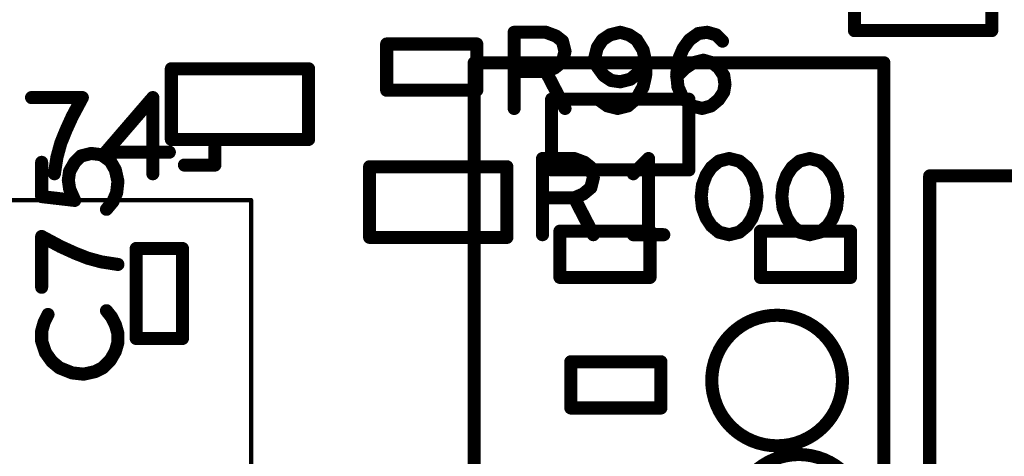
# Model space of a CAD drawing. Extents: x -0.53 to 6.58, y -1.72 to 7.2.
# Drawn here: x 5.07 to 5.52, y 2.66 to 2.86 of the extents above; entities that cross this region are included whole.
import ezdxf

# ---------------------------------------------------------------- set-up
doc = ezdxf.new("R2010")
doc.units = 0
doc.layers.get('0').update_dxf_attribs({"linetype": 'CONTINUOUS'})
doc.layers.add('ASPR', color=6, linetype='CONTINUOUS')
doc.layers.add('ASSE', color=7, linetype='CONTINUOUS')

# ---------------------------------------------------------------- blocks, each defined once
blk = doc.blocks.new('ROUND_1')
at = {"const_width": 0.003}
blk.add_lwpolyline([(-0.0015, 0, 1), (0.0015, 0, 1)], format="xyb", close=True, dxfattribs=at)
blk = doc.blocks.new('ROUND_253')
at = {"const_width": 0.000984}
blk.add_lwpolyline([(-0.00049, 0, 1), (0.00049, 0, 1)], format="xyb", close=True, dxfattribs=at)

msp = doc.modelspace()

# ---------------------------------------------------------------- linework, layer by layer
at = {"layer": 'ASPR', "const_width": 0.006}
for points in [[(5.29283, 2.818), (5.29283, 2.853)], [(5.29283, 2.853), (5.30742, 2.853)], [(5.30742, 2.853), (5.31208, 2.85125)], [(5.3415, 2.853), (5.33683, 2.85183)], [(5.34558, 2.85183), (5.3415, 2.853)], [(5.37733, 2.85242), (5.38142, 2.853)], [(5.38142, 2.853), (5.3855, 2.85183)], [(5.31208, 2.85125), (5.315, 2.84892)], [(5.315, 2.84892), (5.31617, 2.84425)], [(5.33333, 2.8495), (5.331, 2.846)], [(5.33683, 2.85183), (5.33333, 2.8495)], [(5.34908, 2.8495), (5.34558, 2.85183)], [(5.352, 2.84483), (5.34908, 2.8495)], [(5.37033, 2.84542), (5.37325, 2.8495)], [(5.37325, 2.8495), (5.37733, 2.85242)], [(5.3855, 2.85183), (5.38842, 2.84892)], [(5.27567, 2.84763), (5.23433, 2.84763)], [(5.23433, 2.84763), (5.23433, 2.82637)], [(5.27567, 2.82637), (5.27567, 2.84763)], [(5.31617, 2.84425), (5.315, 2.83958)], [(5.331, 2.846), (5.32983, 2.84133)], [(5.35317, 2.83958), (5.352, 2.84483)], [(5.36858, 2.84133), (5.37033, 2.84542)], [(5.315, 2.83958), (5.3115, 2.83667)], [(5.32983, 2.84133), (5.331, 2.83725)], [(5.34967, 2.83433), (5.35317, 2.83958)], [(5.35317, 2.83317), (5.35317, 2.83958)], [(5.36742, 2.83375), (5.36858, 2.84133)], [(5.375, 2.839), (5.37967, 2.84017)], [(5.37967, 2.84017), (5.38375, 2.839)], [(5.30742, 2.83492), (5.29283, 2.83492)], [(5.3115, 2.83667), (5.30742, 2.83492)], [(5.30742, 2.83492), (5.31617, 2.818)], [(5.331, 2.83725), (5.33392, 2.83317)], [(5.36742, 2.83258), (5.3715, 2.83667)], [(5.3715, 2.83667), (5.375, 2.839)], [(5.38375, 2.839), (5.38667, 2.83667)], [(5.38667, 2.83667), (5.389, 2.83317)], [(5.33392, 2.83317), (5.33742, 2.83083)], [(5.33742, 2.83083), (5.3415, 2.83025)], [(5.3415, 2.83025), (5.34617, 2.83142)], [(5.34617, 2.83142), (5.34967, 2.83433)], [(5.352, 2.82792), (5.35317, 2.83317)], [(5.368, 2.82792), (5.36742, 2.83375)], [(5.389, 2.83317), (5.38958, 2.82908)], [(5.23433, 2.82637), (5.27567, 2.82637)], [(5.34908, 2.82267), (5.352, 2.82792)], [(5.37033, 2.82267), (5.368, 2.82792)], [(5.389, 2.82558), (5.38667, 2.82208)], [(5.38958, 2.82908), (5.389, 2.82558)], [(5.33158, 2.82208), (5.33567, 2.81917)], [(5.345, 2.81917), (5.34908, 2.82267)], [(5.37442, 2.81917), (5.37033, 2.82267)], [(5.38667, 2.82208), (5.38317, 2.81917)], [(5.33567, 2.81917), (5.34033, 2.818)], [(5.34033, 2.818), (5.345, 2.81917)], [(5.37908, 2.818), (5.37442, 2.81917)], [(5.38317, 2.81917), (5.37908, 2.818)], [(5.09408, 2.79617), (5.09117, 2.79325)], [(5.09875, 2.79733), (5.09408, 2.79617)], [(5.10342, 2.79675), (5.09875, 2.79733)], [(5.1075, 2.79383), (5.10342, 2.79675)], [(5.30583, 2.76), (5.30583, 2.795)], [(5.30583, 2.795), (5.32042, 2.795)], [(5.32042, 2.795), (5.32508, 2.79325)], [(5.3545, 2.795), (5.3475, 2.788)], [(5.3545, 2.76), (5.3545, 2.795)], [(5.3915, 2.795), (5.38683, 2.79383)], [(5.39617, 2.79383), (5.3915, 2.795)], [(5.4285, 2.795), (5.42383, 2.79383)], [(5.43317, 2.79383), (5.4285, 2.795)], [(5.076, 2.7775), (5.076, 2.79325)], [(5.09117, 2.79325), (5.08883, 2.78917)], [(5.10983, 2.78975), (5.1075, 2.79383)], [(5.111, 2.7845), (5.10983, 2.78975)], [(5.2895, 2.79124), (5.2265, 2.79124)], [(5.2265, 2.79124), (5.2265, 2.75876)], [(5.2895, 2.75876), (5.2895, 2.79124)], [(5.32508, 2.79325), (5.328, 2.79092)], [(5.328, 2.79092), (5.32917, 2.78625)], [(5.38333, 2.79092), (5.381, 2.78742)], [(5.38683, 2.79383), (5.38333, 2.79092)], [(5.39967, 2.79092), (5.39617, 2.79383)], [(5.402, 2.78742), (5.39967, 2.79092)], [(5.42033, 2.79092), (5.418, 2.78742)], [(5.42383, 2.79383), (5.42033, 2.79092)], [(5.43667, 2.79092), (5.43317, 2.79383)], [(5.439, 2.78742), (5.43667, 2.79092)], [(5.08883, 2.78917), (5.08825, 2.78508)], [(5.08825, 2.78508), (5.08883, 2.781)], [(5.32917, 2.78625), (5.328, 2.78158)], [(5.381, 2.78742), (5.37925, 2.78275)], [(5.40375, 2.78275), (5.402, 2.78742)], [(5.418, 2.78742), (5.41625, 2.78275)], [(5.44075, 2.78275), (5.439, 2.78742)], [(5.08883, 2.781), (5.09117, 2.77575)], [(5.11042, 2.77925), (5.111, 2.7845)], [(5.328, 2.78158), (5.3245, 2.77867)], [(5.37925, 2.78275), (5.37867, 2.7775)], [(5.40433, 2.7775), (5.40375, 2.78275)], [(5.41625, 2.78275), (5.41567, 2.7775)], [(5.44133, 2.7775), (5.44075, 2.78275)], [(5.09117, 2.77575), (5.076, 2.7775)], [(5.10867, 2.77517), (5.11042, 2.77925)], [(5.32042, 2.77692), (5.30583, 2.77692)], [(5.3245, 2.77867), (5.32042, 2.77692)], [(5.32042, 2.77692), (5.32917, 2.76)], [(5.37867, 2.7775), (5.37925, 2.77225)], [(5.40375, 2.77225), (5.40433, 2.7775)], [(5.41567, 2.7775), (5.41625, 2.77225)], [(5.44075, 2.77225), (5.44133, 2.7775)], [(5.10575, 2.77167), (5.10867, 2.77517)], [(5.37925, 2.77225), (5.381, 2.76758)], [(5.402, 2.76758), (5.40375, 2.77225)], [(5.41625, 2.77225), (5.418, 2.76758)], [(5.439, 2.76758), (5.44075, 2.77225)], [(5.381, 2.76758), (5.38333, 2.76408)], [(5.39967, 2.76408), (5.402, 2.76758)], [(5.418, 2.76758), (5.42033, 2.76408)], [(5.43667, 2.76408), (5.439, 2.76758)], [(5.38333, 2.76408), (5.38683, 2.76117)], [(5.39617, 2.76117), (5.39967, 2.76408)], [(5.42033, 2.76408), (5.42383, 2.76117)], [(5.43317, 2.76117), (5.43667, 2.76408)], [(5.08475, 2.7545), (5.076, 2.75917)], [(5.076, 2.75917), (5.076, 2.73583)], [(5.2265, 2.75876), (5.2895, 2.75876)], [(5.3475, 2.76), (5.3615, 2.76)], [(5.38683, 2.76117), (5.3915, 2.76)], [(5.3915, 2.76), (5.39617, 2.76117)], [(5.42383, 2.76117), (5.4285, 2.76)], [(5.4285, 2.76), (5.43317, 2.76117)], [(5.09117, 2.75158), (5.08475, 2.7545)], [(5.11937, 2.75367), (5.11937, 2.71233)], [(5.14063, 2.75367), (5.11937, 2.75367)], [(5.14063, 2.71233), (5.14063, 2.75367)], [(5.097, 2.74925), (5.09117, 2.75158)], [(5.10342, 2.7475), (5.097, 2.74925)], [(5.111, 2.74633), (5.10342, 2.7475)], [(5.07892, 2.72333), (5.07717, 2.71983)], [(5.10808, 2.72217), (5.10575, 2.72508)], [(5.10983, 2.71867), (5.10808, 2.72217)], [(5.07717, 2.71983), (5.076, 2.71575)], [(5.111, 2.71458), (5.10983, 2.71867)], [(5.076, 2.71575), (5.076, 2.71108)], [(5.111, 2.7105), (5.111, 2.71458)], [(5.076, 2.71108), (5.07775, 2.70583)], [(5.10983, 2.70642), (5.111, 2.7105)], [(5.11937, 2.71233), (5.14063, 2.71233)], [(5.07775, 2.70583), (5.08067, 2.70175)], [(5.1075, 2.70233), (5.10983, 2.70642)], [(5.08067, 2.70175), (5.08417, 2.69883)], [(5.104, 2.69883), (5.1075, 2.70233)], [(5.08417, 2.69883), (5.09, 2.6965)], [(5.09, 2.6965), (5.09525, 2.69592)], [(5.09525, 2.69592), (5.1005, 2.69708)], [(5.1005, 2.69708), (5.104, 2.69883)]]:
    msp.add_lwpolyline(points, dxfattribs=at)
at = {"layer": 'ASSE'}
for points, const_width in [([(5.44902, 2.88624), (5.44902, 2.85376)], 0.006), ([(5.51201, 2.85376), (5.51201, 2.88624)], 0.006), ([(5.44902, 2.85376), (5.51201, 2.85376)], 0.006), ([(5.19851, 2.83624), (5.13551, 2.83624)], 0.006), ([(5.13551, 2.83624), (5.13551, 2.80376)], 0.006), ([(5.19851, 2.80376), (5.19851, 2.83624)], 0.006), ([(5.27451, 2.582), (5.27451, 2.839)], 0.006), ([(5.27451, 2.839), (5.29251, 2.839)], 0.006), ([(5.29251, 2.839), (5.46251, 2.839)], 0.006), ([(5.46251, 2.839), (5.46251, 2.591)], 0.006), ([(5.09468, 2.823), (5.07135, 2.823)], 0.006), ([(5.09001, 2.81425), (5.09468, 2.823)], 0.006), ([(5.12701, 2.823), (5.10543, 2.79792)], 0.006), ([(5.12701, 2.788), (5.12701, 2.823)], 0.006), ([(5.37301, 2.82224), (5.31002, 2.82224)], 0.006), ([(5.31002, 2.82224), (5.31002, 2.78976)], 0.006), ([(5.37301, 2.78976), (5.37301, 2.82224)], 0.006), ([(5.0871, 2.80783), (5.09001, 2.81425)], 0.006), ([(5.08476, 2.802), (5.0871, 2.80783)], 0.006), ([(5.13551, 2.80376), (5.19851, 2.80376)], 0.006), ([(5.08301, 2.79558), (5.08476, 2.802)], 0.006), ([(5.15551, 2.8), (5.15551, 2.792)], 0.006), ([(5.08185, 2.788), (5.08301, 2.79558)], 0.006), ([(5.10543, 2.79792), (5.1346, 2.79792)], 0.006), ([(5.15551, 2.792), (5.14151, 2.792)], 0.006), ([(5.31002, 2.78976), (5.37301, 2.78976)], 0.006), ([(5.60951, 2.78702), (5.48352, 2.78702)], 0.006), ([(5.48352, 2.78702), (5.48352, 2.53898)], 0.006), ([(5.1721, 2.77591), (4.99493, 2.77591)], 0.00197), ([(5.1721, 2.39009), (5.1721, 2.77591)], 0.00197), ([(5.35518, 2.76163), (5.31384, 2.76163)], 0.006), ([(5.31384, 2.76163), (5.31384, 2.74037)], 0.006), ([(5.35518, 2.74037), (5.35518, 2.76163)], 0.006), ([(5.44719, 2.76163), (5.40585, 2.76163)], 0.006), ([(5.40585, 2.76163), (5.40585, 2.74037)], 0.006), ([(5.44719, 2.74037), (5.44719, 2.76163)], 0.006), ([(5.31384, 2.74037), (5.35518, 2.74037)], 0.006), ([(5.40585, 2.74037), (5.44719, 2.74037)], 0.006), ([(5.36018, 2.70163), (5.31884, 2.70163)], 0.006), ([(5.31884, 2.70163), (5.31884, 2.68037)], 0.006), ([(5.36018, 2.68037), (5.36018, 2.70163)], 0.006), ([(5.31884, 2.68037), (5.36018, 2.68037)], 0.006)]:
    msp.add_lwpolyline(points, dxfattribs=dict(at, const_width=const_width))
at = {"layer": 'ASSE', "const_width": 0.006}
for points in [[(5.38351, 2.693, 1), (5.44351, 2.693, 1)], [(5.39351, 2.629, 1), (5.45351, 2.629, 1)]]:
    msp.add_lwpolyline(points, format="xyb", close=True, dxfattribs=at)

# ---------------------------------------------------------------- block references
at = {"layer": 'ASPR'}
for p in [(5.29283, 2.853), (5.29283, 2.853), (5.30742, 2.853), (5.30742, 2.853), (5.3415, 2.853), (5.3415, 2.853), (5.38142, 2.853), (5.38142, 2.853), (5.31208, 2.85125), (5.31208, 2.85125), (5.315, 2.84892), (5.315, 2.84892), (5.33333, 2.8495), (5.33333, 2.8495), (5.33683, 2.85183), (5.33683, 2.85183), (5.34558, 2.85183), (5.34558, 2.85183), (5.34908, 2.8495), (5.34908, 2.8495), (5.37325, 2.8495), (5.37325, 2.8495), (5.37733, 2.85242), (5.37733, 2.85242), (5.3855, 2.85183), (5.3855, 2.85183), (5.38842, 2.84892), (5.23433, 2.84763), (5.23433, 2.84763), (5.27567, 2.84763), (5.27567, 2.84763), (5.31617, 2.84425), (5.31617, 2.84425), (5.331, 2.846), (5.331, 2.846), (5.352, 2.84483), (5.352, 2.84483), (5.37033, 2.84542), (5.37033, 2.84542), (5.315, 2.83958), (5.315, 2.83958), (5.32983, 2.84133), (5.32983, 2.84133), (5.35317, 2.83958), (5.35317, 2.83958), (5.35317, 2.83958), (5.36858, 2.84133), (5.36858, 2.84133), (5.37967, 2.84017), (5.37967, 2.84017), (5.29283, 2.83492), (5.30742, 2.83492), (5.30742, 2.83492), (5.30742, 2.83492), (5.3115, 2.83667), (5.3115, 2.83667), (5.331, 2.83725), (5.331, 2.83725), (5.3715, 2.83667), (5.3715, 2.83667), (5.375, 2.839), (5.375, 2.839), (5.38375, 2.839), (5.38375, 2.839), (5.38667, 2.83667), (5.38667, 2.83667), (5.33392, 2.83317), (5.33392, 2.83317), (5.33742, 2.83083), (5.33742, 2.83083), (5.3415, 2.83025), (5.3415, 2.83025), (5.34617, 2.83142), (5.34617, 2.83142), (5.34967, 2.83433), (5.34967, 2.83433), (5.35317, 2.83317), (5.35317, 2.83317), (5.36742, 2.83375), (5.36742, 2.83375), (5.36742, 2.83258), (5.389, 2.83317), (5.389, 2.83317), (5.23433, 2.82637), (5.23433, 2.82637), (5.27567, 2.82637), (5.27567, 2.82637), (5.352, 2.82792), (5.352, 2.82792), (5.368, 2.82792), (5.368, 2.82792), (5.389, 2.82558), (5.389, 2.82558), (5.38958, 2.82908), (5.38958, 2.82908), (5.33158, 2.82208), (5.34908, 2.82267), (5.34908, 2.82267), (5.37033, 2.82267), (5.37033, 2.82267), (5.38667, 2.82208), (5.38667, 2.82208), (5.29283, 2.818), (5.31617, 2.818), (5.33567, 2.81917), (5.33567, 2.81917), (5.34033, 2.818), (5.34033, 2.818), (5.345, 2.81917), (5.345, 2.81917), (5.37442, 2.81917), (5.37442, 2.81917), (5.37908, 2.818), (5.37908, 2.818), (5.38317, 2.81917), (5.38317, 2.81917), (5.09408, 2.79617), (5.09408, 2.79617), (5.09875, 2.79733), (5.09875, 2.79733), (5.10342, 2.79675), (5.10342, 2.79675), (5.30583, 2.795), (5.30583, 2.795), (5.32042, 2.795), (5.32042, 2.795), (5.3545, 2.795), (5.3545, 2.795), (5.3915, 2.795), (5.3915, 2.795), (5.4285, 2.795), (5.4285, 2.795), (5.076, 2.79325), (5.09117, 2.79325), (5.09117, 2.79325), (5.1075, 2.79383), (5.1075, 2.79383), (5.10983, 2.78975), (5.10983, 2.78975), (5.2265, 2.79124), (5.2265, 2.79124), (5.2895, 2.79124), (5.2895, 2.79124), (5.32508, 2.79325), (5.32508, 2.79325), (5.328, 2.79092), (5.328, 2.79092), (5.38333, 2.79092), (5.38333, 2.79092), (5.38683, 2.79383), (5.38683, 2.79383), (5.39617, 2.79383), (5.39617, 2.79383), (5.39967, 2.79092), (5.39967, 2.79092), (5.42033, 2.79092), (5.42033, 2.79092), (5.42383, 2.79383), (5.42383, 2.79383), (5.43317, 2.79383), (5.43317, 2.79383), (5.43667, 2.79092), (5.43667, 2.79092), (5.08825, 2.78508), (5.08825, 2.78508), (5.08883, 2.78917), (5.08883, 2.78917), (5.32917, 2.78625), (5.32917, 2.78625), (5.3475, 2.788), (5.381, 2.78742), (5.381, 2.78742), (5.402, 2.78742), (5.402, 2.78742), (5.418, 2.78742), (5.418, 2.78742), (5.439, 2.78742), (5.439, 2.78742), (5.08883, 2.781), (5.08883, 2.781), (5.111, 2.7845), (5.111, 2.7845), (5.328, 2.78158), (5.328, 2.78158), (5.37925, 2.78275), (5.37925, 2.78275), (5.40375, 2.78275), (5.40375, 2.78275), (5.41625, 2.78275), (5.41625, 2.78275), (5.44075, 2.78275), (5.44075, 2.78275), (5.076, 2.7775), (5.076, 2.7775), (5.11042, 2.77925), (5.11042, 2.77925), (5.30583, 2.77692), (5.32042, 2.77692), (5.32042, 2.77692), (5.32042, 2.77692), (5.3245, 2.77867), (5.3245, 2.77867), (5.37867, 2.7775), (5.37867, 2.7775), (5.40433, 2.7775), (5.40433, 2.7775), (5.41567, 2.7775), (5.41567, 2.7775), (5.44133, 2.7775), (5.44133, 2.7775), (5.09117, 2.77575), (5.09117, 2.77575), (5.10575, 2.77167), (5.10867, 2.77517), (5.10867, 2.77517), (5.37925, 2.77225), (5.37925, 2.77225), (5.40375, 2.77225), (5.40375, 2.77225), (5.41625, 2.77225), (5.41625, 2.77225), (5.44075, 2.77225), (5.44075, 2.77225), (5.381, 2.76758), (5.381, 2.76758), (5.402, 2.76758), (5.402, 2.76758), (5.418, 2.76758), (5.418, 2.76758), (5.439, 2.76758), (5.439, 2.76758), (5.38333, 2.76408), (5.38333, 2.76408), (5.39967, 2.76408), (5.39967, 2.76408), (5.42033, 2.76408), (5.42033, 2.76408), (5.43667, 2.76408), (5.43667, 2.76408), (5.076, 2.75917), (5.076, 2.75917), (5.2265, 2.75876), (5.2265, 2.75876), (5.2895, 2.75876), (5.2895, 2.75876), (5.30583, 2.76), (5.32917, 2.76), (5.3475, 2.76), (5.3545, 2.76), (5.3615, 2.76), (5.38683, 2.76117), (5.38683, 2.76117), (5.3915, 2.76), (5.3915, 2.76), (5.39617, 2.76117), (5.39617, 2.76117), (5.42383, 2.76117), (5.42383, 2.76117), (5.4285, 2.76), (5.4285, 2.76), (5.43317, 2.76117), (5.43317, 2.76117), (5.08475, 2.7545), (5.08475, 2.7545), (5.11937, 2.75367), (5.11937, 2.75367), (5.14063, 2.75367), (5.14063, 2.75367), (5.09117, 2.75158), (5.09117, 2.75158), (5.097, 2.74925), (5.097, 2.74925), (5.10342, 2.7475), (5.10342, 2.7475), (5.111, 2.74633), (5.076, 2.73583), (5.07892, 2.72333), (5.10575, 2.72508), (5.10808, 2.72217), (5.10808, 2.72217), (5.07717, 2.71983), (5.07717, 2.71983), (5.10983, 2.71867), (5.10983, 2.71867), (5.076, 2.71575), (5.076, 2.71575), (5.111, 2.71458), (5.111, 2.71458), (5.076, 2.71108), (5.076, 2.71108), (5.111, 2.7105), (5.111, 2.7105), (5.11937, 2.71233), (5.11937, 2.71233), (5.14063, 2.71233), (5.14063, 2.71233), (5.07775, 2.70583), (5.07775, 2.70583), (5.10983, 2.70642), (5.10983, 2.70642), (5.08067, 2.70175), (5.08067, 2.70175), (5.1075, 2.70233), (5.1075, 2.70233), (5.08417, 2.69883), (5.08417, 2.69883), (5.09, 2.6965), (5.09, 2.6965), (5.09525, 2.69592), (5.09525, 2.69592), (5.1005, 2.69708), (5.1005, 2.69708), (5.104, 2.69883), (5.104, 2.69883)]:
    msp.add_blockref('ROUND_1', p, dxfattribs=at)
at = {"layer": 'ASSE'}
for name, p in [('ROUND_1', (5.44902, 2.85376)), ('ROUND_1', (5.44902, 2.85376)), ('ROUND_1', (5.51201, 2.85376)), ('ROUND_1', (5.13551, 2.83624)), ('ROUND_1', (5.19851, 2.83624)), ('ROUND_1', (5.19851, 2.83624)), ('ROUND_1', (5.27451, 2.839)), ('ROUND_1', (5.29251, 2.839)), ('ROUND_1', (5.29251, 2.839)), ('ROUND_1', (5.46251, 2.839)), ('ROUND_1', (5.07135, 2.823)), ('ROUND_1', (5.09468, 2.823)), ('ROUND_1', (5.12701, 2.823)), ('ROUND_1', (5.31002, 2.82224)), ('ROUND_1', (5.37301, 2.82224)), ('ROUND_1', (5.09001, 2.81425)), ('ROUND_1', (5.0871, 2.80783)), ('ROUND_1', (5.13551, 2.80376)), ('ROUND_1', (5.19851, 2.80376)), ('ROUND_1', (5.08476, 2.802)), ('ROUND_1', (5.15551, 2.8)), ('ROUND_1', (5.08301, 2.79558)), ('ROUND_1', (5.10543, 2.79792)), ('ROUND_1', (5.1346, 2.79792)), ('ROUND_1', (5.14151, 2.792)), ('ROUND_1', (5.15551, 2.792)), ('ROUND_1', (5.31002, 2.78976)), ('ROUND_1', (5.31002, 2.78976)), ('ROUND_1', (5.37301, 2.78976)), ('ROUND_1', (5.08185, 2.788)), ('ROUND_1', (5.12701, 2.788)), ('ROUND_1', (5.48352, 2.78702)), ('ROUND_253', (5.1721, 2.77591)), ('ROUND_1', (5.31384, 2.76163)), ('ROUND_1', (5.35518, 2.76163)), ('ROUND_1', (5.40585, 2.76163)), ('ROUND_1', (5.44719, 2.76163)), ('ROUND_1', (5.31384, 2.74037)), ('ROUND_1', (5.31384, 2.74037)), ('ROUND_1', (5.35518, 2.74037)), ('ROUND_1', (5.40585, 2.74037)), ('ROUND_1', (5.40585, 2.74037)), ('ROUND_1', (5.44719, 2.74037)), ('ROUND_1', (5.31884, 2.70163)), ('ROUND_1', (5.36018, 2.70163)), ('ROUND_1', (5.31884, 2.68037)), ('ROUND_1', (5.31884, 2.68037)), ('ROUND_1', (5.36018, 2.68037))]:
    msp.add_blockref(name, p, dxfattribs=at)

doc.saveas('drawing.dxf')
